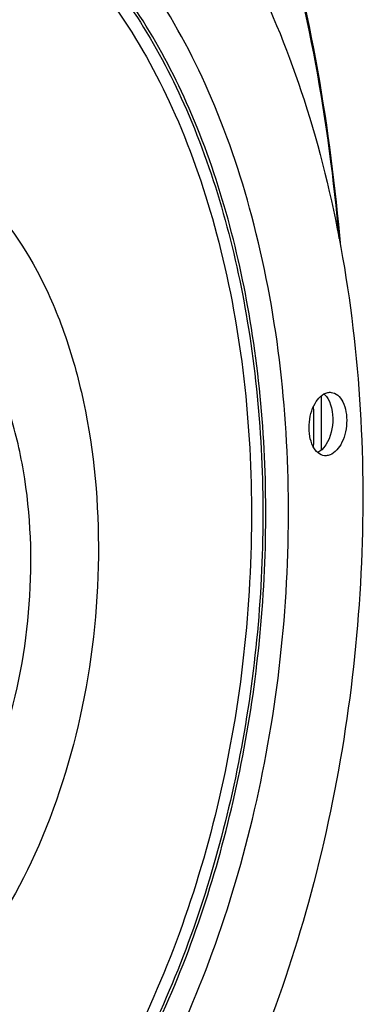
# Model space of a CAD drawing. Units: millimetres. Extents: x 0 to 594, y 0 to 420.
# Drawn here: x 226 to 234, y 59 to 80 of the extents above; entities that cross this region are included whole.
import ezdxf

# ---------------------------------------------------------------- set-up
doc = ezdxf.new("R2010")
doc.units = ezdxf.units.MM
doc.header["$LTSCALE"] = 32.67
doc.layers.get('0').update_dxf_attribs({"linetype": 'CONTINUOUS'})
doc.layers.add('AXES', color=7, linetype='CONTINUOUS')

msp = doc.modelspace()

# ---------------------------------------------------------------- linework, layer by layer
at = {"color": 7, "linetype": 'CONTINUOUS'}
for points, knots in [([(232.964693, 74.919143), (232.749136, 77.466011), (231.926276, 82.271062), (229.385882, 88.64534), (225.738503, 93.4517), (222.461196, 95.367515), (220.831267, 95.818309)], [0, 0, 0, 0, 0.300966971, 0.56997307, 0.800869924, 1, 1, 1, 1]), ([(223.834527, 86.806257), (224.545218, 86.732723), (225.993736, 86.339704), (227.961248, 85.085396), (229.691393, 83.232481), (231.139509, 80.854397), (232.269414, 78.029681), (233.330882, 73.689779), (233.648615, 67.797313), (232.55704, 60.842952), (230.464009, 55.514165), (228.136995, 52.025369), (226.229126, 50.001086), (224.156792, 48.549499), (222.64528, 47.98635), (221.903642, 47.834431)], [0, 0, 0, 0, 0.045069769, 0.092874275, 0.145399355, 0.203606433, 0.267541619, 0.336557432, 0.484719412, 0.6361997, 0.777796061, 0.841659604, 0.899790702, 0.952245982, 1, 1, 1, 1]), ([(224.732544, 76.437798), (225.389412, 75.940888), (226.217002, 74.878457), (226.96612, 73.225884), (227.563129, 71.199887), (227.847998, 68.400233), (227.505252, 65.003985), (226.524978, 61.861705), (225.20425, 59.642024), (223.903271, 58.34974), (222.896334, 57.6882), (221.844233, 57.318974), (221.126008, 57.283248), (220.783856, 57.318643)], [0, 0, 0, 0, 0.106460791, 0.1679856, 0.234509352, 0.378506191, 0.528562114, 0.672856787, 0.801096664, 0.857485774, 0.908643327, 0.955539091, 1, 1, 1, 1]), ([(232.616641, 70.401994), (232.565942, 70.407381), (232.458092, 70.459518), (232.34999, 70.61638), (232.286849, 70.826355), (232.273707, 71.067418), (232.313123, 71.312033), (232.413013, 71.572323), (232.567481, 71.74169), (232.684917, 71.765746)], [0, 0, 0, 0, 0.092669451, 0.203756712, 0.337469436, 0.486806497, 0.639448084, 0.782114858, 1, 1, 1, 1]), ([(232.759547, 71.769468), (232.810246, 71.764081), (232.918095, 71.711944), (233.026198, 71.555082), (233.089338, 71.345107), (233.102481, 71.104044), (233.063065, 70.859429), (232.963175, 70.599139), (232.808707, 70.429772), (232.691271, 70.405716)], [0, 0, 0, 0, 0.092669451, 0.203756712, 0.337469436, 0.486806497, 0.639448084, 0.782114858, 1, 1, 1, 1]), ([(232.686256, 71.633781), (232.787938, 71.467305), (232.829359, 71.055977), (232.693103, 70.661774), (232.55414, 70.529544)], [0, 0, 0, 0, 0.504200847, 1, 1, 1, 1])]:
    msp.add_open_spline(points, degree=3, knots=knots, dxfattribs=at)
at = {"color": 9, "linetype": 'CONTINUOUS'}
for points, knots in [([(221.891123, 50.514275), (222.571525, 50.65365), (223.960434, 51.187012), (225.845679, 52.57164), (227.562307, 54.502575), (229.054489, 56.906383), (230.272852, 59.695393), (231.173353, 62.766625), (231.723331, 66.007317), (231.955924, 70.313487), (231.476647, 74.500815), (230.209693, 78.230181), (228.967228, 80.535705), (227.440776, 82.352208), (225.66844, 83.603262), (223.711051, 84.208936), (222.374296, 84.147875), (221.734612, 84.016841)], [0, 0, 0, 0, 0.048644579, 0.102448945, 0.162428551, 0.228509884, 0.299822758, 0.374952515, 0.452143568, 0.529472204, 0.676652937, 0.74353801, 0.804401715, 0.859042424, 0.908303744, 0.954266575, 1, 1, 1, 1]), ([(221.523558, 83.469395), (222.042388, 83.575673), (223.111854, 83.652394), (224.701023, 83.305264), (226.191721, 82.512322), (227.540619, 81.309938), (228.719393, 79.738701), (230.078819, 77.114643), (231.14785, 73.176181), (231.42827, 68.046726), (230.72651, 62.837246), (229.116077, 58.075514), (227.406244, 55.298939), (226.412716, 54.156589)], [0, 0, 0, 0, 0.044573899, 0.088895719, 0.135157839, 0.185105234, 0.239789796, 0.299573182, 0.432941322, 0.579441144, 0.729460182, 0.872578322, 1, 1, 1, 1]), ([(226.458261, 54.11109), (227.455124, 55.256069), (229.170852, 58.039885), (230.787178, 62.814881), (231.492138, 68.03965), (231.211773, 73.184677), (230.140149, 77.135371), (228.777014, 79.767743), (227.594894, 81.344003), (226.242074, 82.550259), (224.74698, 83.345801), (223.153069, 83.694116), (222.080395, 83.617197), (221.560016, 83.510602)], [0, 0, 0, 0, 0.12739425, 0.270498301, 0.420516896, 0.567026067, 0.700407764, 0.760197728, 0.814887582, 0.864838625, 0.911102702, 0.955425416, 1, 1, 1, 1]), ([(221.43626, 83.216275), (222.044178, 83.340803), (223.314549, 83.398838), (225.174724, 82.82322), (226.859073, 81.634326), (228.3097, 79.908001), (229.490489, 77.716978), (230.694521, 74.172798), (231.150027, 70.193404), (230.928941, 66.101067), (230.406297, 63.021295), (229.550509, 60.102572), (228.392629, 57.452066), (226.974569, 55.167608), (225.34316, 53.332585), (223.55155, 52.016701), (222.231612, 51.509832), (221.584998, 51.377378)], [0, 0, 0, 0, 0.045733375, 0.091695934, 0.140957269, 0.195598144, 0.256461788, 0.323346866, 0.470527767, 0.547856495, 0.625047666, 0.700177441, 0.771490301, 0.837571799, 0.897551394, 0.951355499, 1, 1, 1, 1]), ([(219.612698, 60.35367), (219.855153, 60.170256), (220.380479, 59.872405), (221.269683, 59.705578), (222.177253, 59.850073), (223.054346, 60.287591), (223.871535, 60.987988), (224.889422, 62.285188), (225.825103, 64.378424), (226.345781, 67.176563), (226.258505, 69.580898), (225.838249, 71.359717), (225.260022, 72.811571), (224.574088, 73.753019), (224.013037, 74.177446)], [0, 0, 0, 0, 0.047915088, 0.093485775, 0.139925944, 0.190167111, 0.246052223, 0.308202576, 0.448769683, 0.602196218, 0.753593345, 0.824089248, 0.889122433, 1, 1, 1, 1])]:
    msp.add_open_spline(points, degree=3, knots=knots, dxfattribs=at)
at = {"color": 7, "linetype": 'CONTINUOUS'}
for points in [[(232.602186, 71.735009), (232.621824, 71.718167), (232.639583, 71.698992), (232.655448, 71.678558)], [(232.655448, 71.678558), (232.666559, 71.664248), (232.676812, 71.649242), (232.686256, 71.633781)], [(232.684917, 71.765746), (232.709318, 71.770745), (232.734779, 71.7721), (232.759547, 71.769468)], [(232.514633, 70.496027), (232.501101, 70.485891), (232.486891, 70.476584), (232.472102, 70.468391)], [(232.55414, 70.529544), (232.541629, 70.517639), (232.528455, 70.50638), (232.514633, 70.496027)], [(232.691271, 70.405716), (232.66687, 70.400717), (232.641409, 70.399362), (232.616641, 70.401994)]]:
    msp.add_open_spline(points, degree=3, dxfattribs=at)
at = {"layer": 'AXES', "color": 9, "linetype": 'CONTINUOUS'}
for centre, radius, start, end in [((186.711533, 71.000563), 45.842189, 359.4070566, 0.8705841), ((186.695314, 70.996671), 45.687227, 359.4829217, 0.5879068)]:
    msp.add_arc(centre, radius, start, end, dxfattribs=at)
at = {"layer": 'AXES', "color": 7, "linetype": 'CONTINUOUS'}
msp.add_open_spline([(232.935279, 75.093784), (232.708435, 77.613682), (231.868806, 82.359008), (229.665467, 87.794234), (227.279479, 91.273076), (225.317654, 93.306307), (223.1553, 94.81183), (221.575769, 95.446731), (220.784618, 95.655169)], degree=3, knots=[0, 0, 0, 0, 0.300607735, 0.568949045, 0.689109909, 0.799954333, 0.902793209, 1, 1, 1, 1], dxfattribs=at)

doc.saveas('drawing.dxf')
